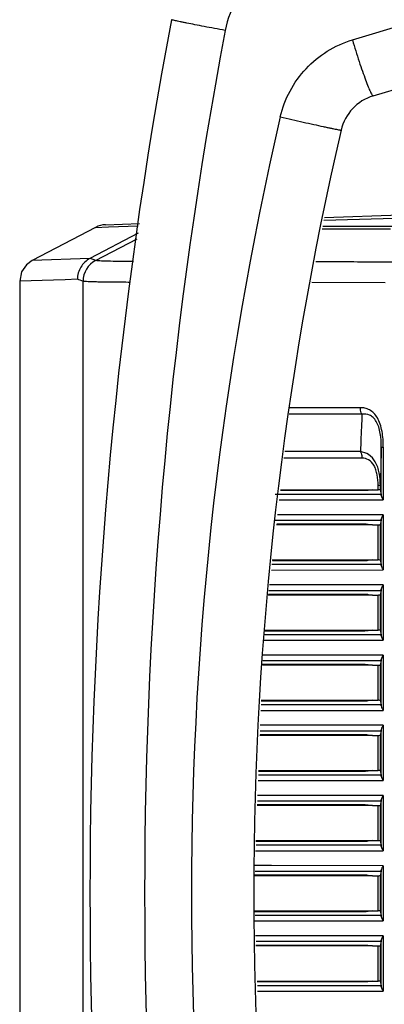
# Model space of a CAD drawing. Units: millimetres. Extents: x -1206 to 1404, y -742 to 1035.
# Drawn here: x -868 to -836, y -408 to -324 of the extents above; entities that cross this region are included whole.
import ezdxf

# ---------------------------------------------------------------- set-up
doc = ezdxf.new("R2010")
doc.units = ezdxf.units.MM
doc.header["$LTSCALE"] = 30.734
doc.layers.get('0').update_dxf_attribs({"linetype": 'CONTINUOUS'})
doc.layers.add('02___PRT_ALL_AXES', color=7, linetype='CONTINUOUS')

msp = doc.modelspace()

# ---------------------------------------------------------------- linework, layer by layer
at = {"color": 0, "linetype": 'Continuous'}
for p, q in [((-839.201, -325.43), (-812.157, -317.221)), ((-837.422, -330.215), (-811.979, -322.491)), ((-822.844, -340.383), (-841.643, -340.865)), ((-841.592, -340.602), (-835.124, -340.383)), ((-861.15, -341.46), (-860.025, -341.422)), ((-860.279, -341.233), (-857.385, -341.135)), ((-860.025, -341.422), (-857.503, -341.337)), ((-836.903, -341.583), (-835.942, -341.585)), ((-857.512, -341.954), (-861.62, -344.119)), ((-861.136, -344.29), (-857.587, -342.433)), ((-861.621, -344.119), (-866.551, -344.285)), ((-863.739, -345.927), (-864.729, -345.96)), ((-863.735, -345.927), (-863.739, -345.927)), ((-862.693, -345.892), (-863.735, -345.927)), ((-864.729, -345.96), (-867.624, -346.057)), ((-867.624, -346.049), (-867.624, -450.716)), ((-867.624, -346.056), (-867.624, -346.056)), ((-862.207, -450.704), (-862.207, -346.063)), ((-836.383, -346.196), (-842.664, -346.178)), ((-838.517, -356.87), (-844.548, -356.869)), ((-838.379, -357.429), (-844.612, -357.428)), ((-836.732, -364.371), (-836.732, -360.242)), ((-836.732, -360.242), (-836.556, -360.242)), ((-836.556, -360.242), (-836.556, -364.744)), ((-838.509, -360.63), (-844.978, -360.63)), ((-838.373, -361.189), (-845.042, -361.189)), ((-837, -363.883), (-837, -363.534)), ((-836.805, -363.534), (-837, -363.534)), ((-836.805, -363.916), (-836.805, -363.534)), ((-845.793, -364.253), (-845.381, -364.253)), ((-845.351, -363.883), (-837.473, -363.883)), ((-838.206, -363.963), (-845.327, -363.963)), ((-838.171, -364.251), (-837.815, -364.251)), ((-837.659, -363.908), (-837.845, -363.933)), ((-837.815, -364.251), (-837.451, -364.251)), ((-837.473, -363.883), (-837.659, -363.908)), ((-837.473, -363.883), (-837, -363.883)), ((-837.451, -364.251), (-836.741, -364.251)), ((-845.45, -364.745), (-836.556, -364.744)), ((-836.556, -366.023), (-845.596, -366.021)), ((-836.556, -366.023), (-836.556, -370.744)), ((-845.648, -366.513), (-845.793, -366.513)), ((-837.473, -366.883), (-845.695, -366.883)), ((-845.655, -366.803), (-838.206, -366.804)), ((-837.815, -366.515), (-838.17, -366.515)), ((-837.845, -366.834), (-837.473, -366.883)), ((-837.451, -366.515), (-837.815, -366.515)), ((-837.473, -366.883), (-837, -366.883)), ((-836.741, -366.515), (-837.451, -366.515)), ((-837, -369.883), (-837, -366.883)), ((-836.805, -369.916), (-836.805, -366.851)), ((-836.732, -370.371), (-836.732, -366.396)), ((-846.072, -370.253), (-845.793, -370.253)), ((-846.038, -369.883), (-837.473, -369.883)), ((-845.764, -369.963), (-846.022, -369.963)), ((-838.206, -369.963), (-845.764, -369.963)), ((-838.171, -370.251), (-837.815, -370.251)), ((-837.473, -369.883), (-837.845, -369.933)), ((-837.815, -370.251), (-837.451, -370.251)), ((-837.473, -369.883), (-837, -369.883)), ((-837.451, -370.251), (-836.741, -370.251)), ((-846.103, -370.746), (-836.556, -370.744)), ((-836.556, -372.023), (-846.283, -372.021)), ((-836.556, -372.023), (-836.556, -376.744)), ((-846.352, -372.803), (-845.764, -372.803)), ((-845.793, -372.513), (-846.324, -372.513)), ((-845.764, -372.803), (-838.206, -372.804)), ((-837.815, -372.515), (-838.17, -372.515)), ((-837.845, -372.834), (-837.473, -372.883)), ((-837.451, -372.515), (-837.815, -372.515)), ((-836.741, -372.515), (-837.451, -372.515)), ((-836.805, -375.916), (-836.805, -372.851)), ((-836.732, -376.371), (-836.732, -372.396)), ((-837.473, -372.883), (-846.382, -372.883)), ((-837.473, -372.883), (-837, -372.883)), ((-837, -375.883), (-837, -372.883)), ((-846.725, -375.883), (-837.473, -375.883)), ((-845.764, -375.963), (-846.722, -375.963)), ((-838.206, -375.963), (-845.764, -375.963)), ((-837.473, -375.883), (-837.845, -375.933)), ((-837.473, -375.883), (-837, -375.883)), ((-846.801, -376.746), (-846.103, -376.746)), ((-846.743, -376.254), (-845.793, -376.253)), ((-846.103, -376.746), (-836.556, -376.744)), ((-838.171, -376.251), (-837.815, -376.251)), ((-837.815, -376.251), (-837.451, -376.251)), ((-837.451, -376.251), (-836.741, -376.251)), ((-846.103, -378.021), (-846.85, -378.021)), ((-845.793, -378.513), (-846.842, -378.513)), ((-836.556, -378.023), (-846.103, -378.021)), ((-837.815, -378.515), (-838.17, -378.515)), ((-837.451, -378.515), (-837.815, -378.515)), ((-836.741, -378.515), (-837.451, -378.515)), ((-836.732, -382.371), (-836.732, -378.396)), ((-836.556, -378.023), (-836.556, -382.744)), ((-837.473, -378.883), (-846.883, -378.883)), ((-846.87, -378.803), (-845.764, -378.803)), ((-845.764, -378.803), (-838.206, -378.804)), ((-837.845, -378.834), (-837.473, -378.883)), ((-837.473, -378.883), (-837, -378.883)), ((-837, -381.883), (-837, -378.883)), ((-836.805, -381.916), (-836.805, -378.851)), ((-846.997, -381.883), (-837.473, -381.883)), ((-845.778, -381.963), (-846.981, -381.963)), ((-844.859, -381.963), (-845.778, -381.963)), ((-838.206, -381.963), (-844.859, -381.963)), ((-837.473, -381.883), (-837.845, -381.933)), ((-837.473, -381.883), (-837, -381.883)), ((-847.029, -382.746), (-846.103, -382.746)), ((-846.982, -382.254), (-845.793, -382.253)), ((-846.103, -382.746), (-836.556, -382.744)), ((-838.171, -382.251), (-837.815, -382.251)), ((-837.815, -382.251), (-837.451, -382.251)), ((-837.451, -382.251), (-836.741, -382.251)), ((-846.103, -384.021), (-847.078, -384.021)), ((-845.793, -384.513), (-847.066, -384.513)), ((-836.556, -384.023), (-846.103, -384.021)), ((-837.815, -384.515), (-838.17, -384.515)), ((-837.451, -384.515), (-837.815, -384.515)), ((-836.741, -384.515), (-837.451, -384.515)), ((-836.732, -388.371), (-836.732, -384.396)), ((-836.556, -384.023), (-836.556, -388.744)), ((-837.473, -384.883), (-847.111, -384.883)), ((-847.09, -384.803), (-845.778, -384.803)), ((-845.778, -384.803), (-844.859, -384.804)), ((-844.859, -384.804), (-838.206, -384.804)), ((-837.845, -384.834), (-837.473, -384.883)), ((-837.473, -384.883), (-837, -384.883)), ((-837, -387.883), (-837, -384.883)), ((-836.805, -387.916), (-836.805, -384.851)), ((-845.764, -387.963), (-847.228, -387.963)), ((-847.225, -387.883), (-837.473, -387.883)), ((-838.206, -387.963), (-845.764, -387.963)), ((-837.473, -387.883), (-837.845, -387.933)), ((-837.473, -387.883), (-837, -387.883)), ((-847.258, -388.746), (-846.103, -388.746)), ((-847.206, -388.254), (-845.793, -388.253)), ((-846.103, -388.746), (-836.556, -388.744)), ((-838.171, -388.251), (-837.815, -388.251)), ((-837.815, -388.251), (-837.451, -388.251)), ((-837.451, -388.251), (-836.741, -388.251)), ((-846.103, -390.021), (-847.306, -390.02)), ((-845.793, -390.513), (-847.291, -390.513)), ((-836.556, -390.023), (-846.103, -390.021)), ((-841.92, -390.515), (-845.793, -390.513)), ((-841.874, -390.515), (-841.92, -390.515)), ((-838.17, -390.515), (-841.874, -390.515)), ((-837.815, -390.515), (-838.17, -390.515)), ((-837.451, -390.515), (-837.815, -390.515)), ((-836.741, -390.515), (-837.451, -390.515)), ((-836.732, -394.371), (-836.732, -390.396)), ((-836.556, -390.023), (-836.556, -394.744)), ((-837.473, -390.883), (-847.339, -390.883)), ((-847.333, -390.803), (-845.764, -390.803)), ((-845.764, -390.803), (-841.93, -390.804)), ((-841.93, -390.804), (-841.88, -390.804)), ((-841.88, -390.804), (-838.206, -390.804)), ((-837.845, -390.834), (-837.473, -390.883)), ((-837.473, -390.883), (-837, -390.883)), ((-837, -393.883), (-837, -390.883)), ((-836.805, -393.916), (-836.805, -390.851)), ((-847.453, -393.883), (-837.473, -393.883)), ((-837.473, -393.883), (-837.845, -393.933)), ((-837.473, -393.883), (-837, -393.883)), ((-847.486, -394.746), (-846.103, -394.746)), ((-845.764, -393.963), (-847.45, -393.963)), ((-847.432, -394.254), (-845.793, -394.253)), ((-846.103, -394.746), (-836.556, -394.744)), ((-845.793, -394.253), (-841.916, -394.252)), ((-841.927, -393.963), (-845.764, -393.963)), ((-841.88, -393.963), (-841.927, -393.963)), ((-841.916, -394.252), (-841.874, -394.252)), ((-838.206, -393.963), (-841.88, -393.963)), ((-841.874, -394.252), (-838.171, -394.251)), ((-838.171, -394.251), (-837.815, -394.251)), ((-837.815, -394.251), (-837.451, -394.251)), ((-837.451, -394.251), (-836.741, -394.251)), ((-846.103, -396.021), (-847.534, -396.02)), ((-836.556, -396.023), (-846.103, -396.021)), ((-836.732, -400.371), (-836.732, -396.396)), ((-836.556, -396.023), (-836.556, -400.744)), ((-837.473, -396.883), (-847.567, -396.883)), ((-847.555, -396.803), (-845.764, -396.803)), ((-845.793, -396.513), (-847.517, -396.513)), ((-841.92, -396.515), (-845.793, -396.513)), ((-845.764, -396.803), (-841.93, -396.804)), ((-841.93, -396.804), (-841.88, -396.804)), ((-841.874, -396.515), (-841.92, -396.515)), ((-841.88, -396.804), (-838.206, -396.804)), ((-838.17, -396.515), (-841.874, -396.515)), ((-837.815, -396.515), (-838.17, -396.515)), ((-837.845, -396.834), (-837.473, -396.883)), ((-837.451, -396.515), (-837.815, -396.515)), ((-837.473, -396.883), (-837, -396.883)), ((-836.741, -396.515), (-837.451, -396.515)), ((-837, -399.883), (-837, -396.883)), ((-836.805, -399.916), (-836.805, -396.851)), ((-847.567, -399.883), (-837.473, -399.883)), ((-845.764, -399.963), (-847.555, -399.963)), ((-847.517, -400.254), (-845.793, -400.253)), ((-845.793, -400.253), (-841.916, -400.252)), ((-841.927, -399.963), (-845.764, -399.963)), ((-841.88, -399.963), (-841.927, -399.963)), ((-841.916, -400.252), (-841.874, -400.252)), ((-838.206, -399.963), (-841.88, -399.963)), ((-841.874, -400.252), (-838.171, -400.251)), ((-838.171, -400.251), (-837.815, -400.251)), ((-837.473, -399.883), (-837.845, -399.933)), ((-837.815, -400.251), (-837.451, -400.251)), ((-837.473, -399.883), (-837, -399.883)), ((-837.451, -400.251), (-836.741, -400.251)), ((-847.534, -400.746), (-846.103, -400.746)), ((-846.103, -400.746), (-836.556, -400.744)), ((-846.103, -402.021), (-847.486, -402.02)), ((-836.556, -402.023), (-846.103, -402.021)), ((-836.556, -402.023), (-836.556, -406.744)), ((-837.473, -402.883), (-847.453, -402.883)), ((-847.45, -402.803), (-845.764, -402.803)), ((-845.793, -402.513), (-847.432, -402.513)), ((-841.92, -402.515), (-845.793, -402.513)), ((-845.764, -402.803), (-841.93, -402.804)), ((-841.93, -402.804), (-841.88, -402.804)), ((-841.874, -402.515), (-841.92, -402.515)), ((-841.88, -402.804), (-838.206, -402.804)), ((-838.17, -402.515), (-841.874, -402.515)), ((-837.815, -402.515), (-838.17, -402.515)), ((-837.845, -402.834), (-837.473, -402.883)), ((-837.451, -402.515), (-837.815, -402.515)), ((-837.473, -402.883), (-837, -402.883)), ((-836.741, -402.515), (-837.451, -402.515)), ((-837, -405.883), (-837, -402.883)), ((-836.805, -405.916), (-836.805, -402.851)), ((-836.732, -406.371), (-836.732, -402.396)), ((-847.339, -405.883), (-837.473, -405.883)), ((-845.764, -405.963), (-847.333, -405.963)), ((-847.291, -406.254), (-845.793, -406.253)), ((-845.793, -406.253), (-841.916, -406.252)), ((-841.927, -405.963), (-845.764, -405.963)), ((-841.88, -405.963), (-841.927, -405.963)), ((-841.916, -406.252), (-841.874, -406.252)), ((-838.206, -405.963), (-841.88, -405.963)), ((-841.874, -406.252), (-838.171, -406.251)), ((-838.171, -406.251), (-837.815, -406.251)), ((-837.473, -405.883), (-837.845, -405.933)), ((-837.815, -406.251), (-837.451, -406.251)), ((-837.473, -405.883), (-837, -405.883)), ((-837.451, -406.251), (-836.741, -406.251)), ((-847.306, -406.746), (-846.103, -406.746)), ((-846.103, -406.746), (-836.556, -406.744))]:
    msp.add_line(p, q, dxfattribs=at)
msp.add_lwpolyline([(-866.551, -344.285), (-867.047, -344.652), (-867.461, -345.265), (-867.624, -346.057)], dxfattribs=at)
for centre, radius, start, end in [((-842.704, -326.013), 7.5, 122.73665, 169.34598), ((-457.624, -398.383), 404, 169.34741, 190.65259), ((-457.951, -398.383), 399, 169.34741, 190.65259), ((-836.26, -334.042), 4, 106.88679, 166.94163), ((-559.185, -398.383), 293.766, 166.94163, 193.05837), ((-558.859, -398.383), 288.766, 166.94163, 193.05837), ((-860.223, -343.232), 2, 91.93393, 117.61276), ((-860.202, -346.064), 2.005, 117.73208, 179.9456), ((-868.137, -362.15), 17.146, 69.76567, 71.48627), ((-777.521, -352.701), 60.336, 190.71212, 191.03676), ((-777.521, -378.066), 60.336, 168.96324, 169.28788), ((-777.521, -358.701), 60.336, 190.71212, 191.03676), ((-777.521, -384.066), 60.336, 168.96324, 169.28788), ((-777.521, -364.701), 60.336, 190.71212, 191.03676), ((-777.521, -390.066), 60.336, 168.96324, 169.28788), ((-777.521, -370.701), 60.336, 190.71212, 191.03676), ((-777.521, -396.066), 60.336, 168.96324, 169.28788), ((-777.521, -376.701), 60.336, 190.71212, 191.03676), ((-777.521, -402.066), 60.336, 168.96324, 169.28788), ((-777.521, -382.701), 60.336, 190.71212, 191.03676), ((-777.521, -408.066), 60.336, 168.96324, 169.28788), ((-777.521, -388.701), 60.336, 190.71212, 191.03676), ((-777.521, -414.066), 60.336, 168.96324, 169.28788), ((-777.521, -394.701), 60.336, 190.71212, 191.03676)]:
    msp.add_arc(centre, radius, start, end, dxfattribs=at)
for points, knots in [([(-850.075, -324.627), (-850.379, -324.569), (-850.972, -324.456), (-851.83, -324.291), (-852.615, -324.138), (-853.21, -324.02), (-853.628, -323.935), (-853.892, -323.881), (-854.119, -323.833), (-854.308, -323.792), (-854.456, -323.759), (-854.555, -323.736), (-854.61, -323.721), (-854.639, -323.713), (-854.652, -323.708), (-854.662, -323.705), (-854.662, -323.702)], [0, 0, 0, 0, 0.1982, 0.387316, 0.560087, 0.710623, 0.775898, 0.833682, 0.883453, 0.924815, 0.957382, 0.980843, 0.989112, 0.995054, 0.998664, 1, 1, 1, 1]), ([(-845.354, -332.009), (-845.177, -331.245), (-844.619, -329.756), (-843.234, -327.823), (-841.398, -326.313), (-839.951, -325.658), (-839.201, -325.43)], [0, 0, 0, 0, 0.2502, 0.500254, 0.750173, 1, 1, 1, 1]), ([(-839.201, -325.43), (-839.106, -325.746), (-838.915, -326.365), (-838.626, -327.26), (-838.347, -328.084), (-838.089, -328.804), (-837.864, -329.392), (-837.696, -329.787), (-837.584, -330.017), (-837.518, -330.128), (-837.474, -330.191), (-837.435, -330.219), (-837.422, -330.215)], [0, 0, 0, 0, 0.192734, 0.378789, 0.550594, 0.701614, 0.825899, 0.918689, 0.952185, 0.9767, 0.992273, 1, 1, 1, 1]), ([(-845.354, -332.009), (-845.024, -332.086), (-844.371, -332.237), (-843.42, -332.454), (-842.535, -332.653), (-841.856, -332.802), (-841.374, -332.907), (-841.067, -332.972), (-840.802, -333.027), (-840.58, -333.071), (-840.406, -333.105), (-840.289, -333.126), (-840.221, -333.136), (-840.187, -333.14), (-840.17, -333.14), (-840.158, -333.141), (-840.157, -333.139)], [0, 0, 0, 0, 0.191456, 0.377594, 0.550381, 0.702823, 0.769358, 0.828507, 0.879644, 0.922227, 0.955847, 0.980121, 0.988679, 0.994832, 0.99858, 1, 1, 1, 1]), ([(-841.771, -341.574), (-841.355, -341.574), (-839.733, -341.577), (-838.11, -341.58), (-836.903, -341.583)], [0, 0, 0, 0, 0.255992, 1, 1, 1, 1]), ([(-841.722, -341.345), (-840.718, -341.346), (-836.937, -341.353), (-833.155, -341.362), (-830.378, -341.37)], [0, 0, 0, 0, 0.265567, 1, 1, 1, 1]), ([(-861.622, -344.118), (-861.939, -344.285), (-862.492, -344.803), (-862.693, -345.533), (-862.693, -345.892)], [0, 0, 0, 0, 0.499472, 1, 1, 1, 1]), ([(-861.136, -344.289), (-861.177, -344.274), (-861.338, -344.215), (-861.5, -344.159), (-861.62, -344.119)], [0, 0, 0, 0, 0.255037, 1, 1, 1, 1]), ([(-857.892, -344.384), (-858.31, -344.382), (-859.053, -344.375), (-860.018, -344.356), (-860.637, -344.335), (-860.976, -344.311), (-861.092, -344.298), (-861.136, -344.29)], [0, 0, 0, 0, 0.386261, 0.686168, 0.892379, 0.9587, 1, 1, 1, 1]), ([(-835.513, -344.425), (-836.055, -344.424), (-838.322, -344.418), (-840.589, -344.411), (-842.313, -344.406)], [0, 0, 0, 0, 0.239194, 1, 1, 1, 1]), ([(-858.172, -346.156), (-858.694, -346.154), (-859.62, -346.149), (-860.702, -346.134), (-861.384, -346.115), (-861.75, -346.101), (-862.013, -346.085), (-862.155, -346.072), (-862.207, -346.063)], [0, 0, 0, 0, 0.387323, 0.688432, 0.803823, 0.894602, 0.960129, 1, 1, 1, 1]), ([(-836.556, -360.242), (-836.556, -359.793), (-836.597, -359.127), (-836.801, -358.292), (-837.032, -357.755), (-837.341, -357.332), (-837.711, -357.048), (-838.111, -356.897), (-838.384, -356.87), (-838.517, -356.87)], [0, 0, 0, 0, 0.309337, 0.45636, 0.591016, 0.709344, 0.813038, 0.908012, 1, 1, 1, 1]), ([(-838.379, -357.429), (-838.402, -357.387), (-838.483, -357.211), (-838.517, -357.015), (-838.517, -356.87)], [0, 0, 0, 0, 0.24462, 1, 1, 1, 1]), ([(-838.379, -357.429), (-838.39, -357.693), (-838.434, -358.76), (-838.477, -359.827), (-838.509, -360.63)], [0, 0, 0, 0, 0.248127, 1, 1, 1, 1]), ([(-836.732, -360.242), (-836.732, -359.85), (-836.763, -359.266), (-836.929, -358.53), (-837.125, -358.059), (-837.394, -357.703), (-837.804, -357.429), (-838.165, -357.4), (-838.379, -357.429)], [0, 0, 0, 0, 0.317117, 0.469922, 0.608627, 0.726118, 0.82502, 1, 1, 1, 1]), ([(-836.732, -360.242), (-836.738, -360.515), (-836.763, -361.612), (-836.787, -362.709), (-836.805, -363.534)], [0, 0, 0, 0, 0.248168, 1, 1, 1, 1]), ([(-836.805, -363.534), (-836.806, -363.17), (-836.859, -362.471), (-837.16, -361.524), (-837.742, -360.845), (-838.263, -360.662), (-838.509, -360.63)], [0, 0, 0, 0, 0.297434, 0.568852, 0.79777, 1, 1, 1, 1]), ([(-838.509, -360.63), (-838.486, -360.671), (-838.407, -360.847), (-838.373, -361.043), (-838.373, -361.189)], [0, 0, 0, 0, 0.24416, 1, 1, 1, 1]), ([(-837, -363.534), (-837, -363.227), (-837.029, -362.77), (-837.17, -362.194), (-837.367, -361.724), (-837.753, -361.286), (-838.183, -361.189), (-838.373, -361.189)], [0, 0, 0, 0, 0.305429, 0.451561, 0.58679, 0.810795, 1, 1, 1, 1]), ([(-845.381, -364.253), (-844.755, -364.253), (-842.352, -364.252), (-839.948, -364.251), (-838.171, -364.251)], [0, 0, 0, 0, 0.260337, 1, 1, 1, 1]), ([(-838.047, -363.955), (-838.062, -363.956), (-838.115, -363.96), (-838.168, -363.963), (-838.206, -363.963)], [0, 0, 0, 0, 0.283752, 1, 1, 1, 1]), ([(-837.845, -363.933), (-837.863, -363.935), (-837.93, -363.944), (-837.997, -363.951), (-838.047, -363.955)], [0, 0, 0, 0, 0.259143, 1, 1, 1, 1]), ([(-836.805, -363.916), (-836.807, -363.909), (-836.827, -363.897), (-836.89, -363.885), (-836.953, -363.883), (-837, -363.883)], [0, 0, 0, 0, 0.099869, 0.294794, 1, 1, 1, 1]), ([(-836.741, -364.251), (-836.74, -364.256), (-836.735, -364.296), (-836.734, -364.336), (-836.732, -364.371)], [0, 0, 0, 0, 0.130936, 1, 1, 1, 1]), ([(-836.732, -364.371), (-836.73, -364.432), (-836.682, -364.567), (-836.605, -364.683), (-836.556, -364.744)], [0, 0, 0, 0, 0.437743, 1, 1, 1, 1]), ([(-836.556, -366.023), (-836.605, -366.084), (-836.682, -366.2), (-836.73, -366.335), (-836.732, -366.396)], [0, 0, 0, 0, 0.56227, 1, 1, 1, 1]), ([(-838.17, -366.515), (-838.766, -366.515), (-841.259, -366.515), (-843.751, -366.514), (-845.648, -366.513)], [0, 0, 0, 0, 0.239183, 1, 1, 1, 1]), ([(-838.206, -366.804), (-838.182, -366.804), (-838.061, -366.808), (-837.941, -366.821), (-837.845, -366.834)], [0, 0, 0, 0, 0.19979, 1, 1, 1, 1]), ([(-837, -366.883), (-836.953, -366.883), (-836.89, -366.881), (-836.827, -366.87), (-836.807, -366.858), (-836.805, -366.851)], [0, 0, 0, 0, 0.705173, 0.900107, 1, 1, 1, 1]), ([(-836.732, -366.396), (-836.733, -366.411), (-836.735, -366.451), (-836.736, -366.491), (-836.741, -366.515)], [0, 0, 0, 0, 0.377531, 1, 1, 1, 1]), ([(-845.793, -370.253), (-845.131, -370.253), (-842.59, -370.252), (-840.049, -370.251), (-838.171, -370.251)], [0, 0, 0, 0, 0.260834, 1, 1, 1, 1]), ([(-838.047, -369.955), (-838.062, -369.956), (-838.115, -369.96), (-838.168, -369.963), (-838.206, -369.963)], [0, 0, 0, 0, 0.283752, 1, 1, 1, 1]), ([(-837.845, -369.933), (-837.863, -369.935), (-837.93, -369.944), (-837.997, -369.951), (-838.047, -369.955)], [0, 0, 0, 0, 0.259143, 1, 1, 1, 1]), ([(-836.805, -369.916), (-836.807, -369.909), (-836.827, -369.897), (-836.89, -369.885), (-836.953, -369.883), (-837, -369.883)], [0, 0, 0, 0, 0.099869, 0.294794, 1, 1, 1, 1]), ([(-836.741, -370.251), (-836.74, -370.256), (-836.735, -370.296), (-836.734, -370.336), (-836.732, -370.371)], [0, 0, 0, 0, 0.130936, 1, 1, 1, 1]), ([(-836.732, -370.371), (-836.73, -370.432), (-836.682, -370.567), (-836.605, -370.683), (-836.556, -370.744)], [0, 0, 0, 0, 0.437743, 1, 1, 1, 1]), ([(-836.556, -372.023), (-836.605, -372.084), (-836.682, -372.2), (-836.73, -372.335), (-836.732, -372.396)], [0, 0, 0, 0, 0.56227, 1, 1, 1, 1]), ([(-838.17, -372.515), (-838.778, -372.515), (-841.319, -372.515), (-843.86, -372.514), (-845.793, -372.513)], [0, 0, 0, 0, 0.239003, 1, 1, 1, 1]), ([(-838.206, -372.804), (-838.182, -372.804), (-838.061, -372.808), (-837.941, -372.821), (-837.845, -372.834)], [0, 0, 0, 0, 0.19979, 1, 1, 1, 1]), ([(-837, -372.883), (-836.953, -372.883), (-836.89, -372.881), (-836.827, -372.87), (-836.807, -372.858), (-836.805, -372.851)], [0, 0, 0, 0, 0.705173, 0.900107, 1, 1, 1, 1]), ([(-836.732, -372.396), (-836.733, -372.411), (-836.735, -372.451), (-836.736, -372.491), (-836.741, -372.515)], [0, 0, 0, 0, 0.377531, 1, 1, 1, 1]), ([(-838.047, -375.955), (-838.062, -375.956), (-838.115, -375.96), (-838.168, -375.963), (-838.206, -375.963)], [0, 0, 0, 0, 0.283752, 1, 1, 1, 1]), ([(-837.845, -375.933), (-837.863, -375.935), (-837.93, -375.944), (-837.997, -375.951), (-838.047, -375.955)], [0, 0, 0, 0, 0.259143, 1, 1, 1, 1]), ([(-836.805, -375.916), (-836.807, -375.909), (-836.827, -375.897), (-836.89, -375.885), (-836.953, -375.883), (-837, -375.883)], [0, 0, 0, 0, 0.099869, 0.294794, 1, 1, 1, 1]), ([(-845.793, -376.253), (-845.131, -376.253), (-842.59, -376.252), (-840.049, -376.251), (-838.171, -376.251)], [0, 0, 0, 0, 0.260834, 1, 1, 1, 1]), ([(-836.741, -376.251), (-836.74, -376.256), (-836.735, -376.296), (-836.734, -376.336), (-836.732, -376.371)], [0, 0, 0, 0, 0.130936, 1, 1, 1, 1]), ([(-836.732, -376.371), (-836.73, -376.432), (-836.682, -376.567), (-836.605, -376.683), (-836.556, -376.744)], [0, 0, 0, 0, 0.437742, 1, 1, 1, 1]), ([(-838.17, -378.515), (-838.778, -378.515), (-841.319, -378.515), (-843.86, -378.514), (-845.793, -378.513)], [0, 0, 0, 0, 0.239003, 1, 1, 1, 1]), ([(-836.732, -378.396), (-836.733, -378.411), (-836.735, -378.451), (-836.736, -378.491), (-836.741, -378.515)], [0, 0, 0, 0, 0.377531, 1, 1, 1, 1]), ([(-836.556, -378.023), (-836.605, -378.084), (-836.682, -378.2), (-836.73, -378.335), (-836.732, -378.396)], [0, 0, 0, 0, 0.56227, 1, 1, 1, 1]), ([(-838.206, -378.804), (-838.182, -378.804), (-838.061, -378.808), (-837.941, -378.821), (-837.845, -378.834)], [0, 0, 0, 0, 0.19979, 1, 1, 1, 1]), ([(-837, -378.883), (-836.953, -378.883), (-836.89, -378.881), (-836.827, -378.87), (-836.807, -378.858), (-836.805, -378.851)], [0, 0, 0, 0, 0.705173, 0.900107, 1, 1, 1, 1]), ([(-838.047, -381.955), (-838.062, -381.956), (-838.115, -381.96), (-838.168, -381.963), (-838.206, -381.963)], [0, 0, 0, 0, 0.283752, 1, 1, 1, 1]), ([(-837.845, -381.933), (-837.863, -381.935), (-837.93, -381.944), (-837.997, -381.951), (-838.047, -381.955)], [0, 0, 0, 0, 0.259143, 1, 1, 1, 1]), ([(-836.805, -381.916), (-836.807, -381.909), (-836.827, -381.897), (-836.89, -381.885), (-836.953, -381.883), (-837, -381.883)], [0, 0, 0, 0, 0.099869, 0.294794, 1, 1, 1, 1]), ([(-845.793, -382.253), (-845.131, -382.253), (-842.59, -382.252), (-840.049, -382.251), (-838.171, -382.251)], [0, 0, 0, 0, 0.260834, 1, 1, 1, 1]), ([(-836.741, -382.251), (-836.74, -382.256), (-836.735, -382.296), (-836.734, -382.336), (-836.732, -382.371)], [0, 0, 0, 0, 0.130936, 1, 1, 1, 1]), ([(-836.732, -382.371), (-836.73, -382.432), (-836.682, -382.567), (-836.605, -382.683), (-836.556, -382.744)], [0, 0, 0, 0, 0.437742, 1, 1, 1, 1]), ([(-838.17, -384.515), (-838.778, -384.515), (-841.319, -384.515), (-843.86, -384.514), (-845.793, -384.513)], [0, 0, 0, 0, 0.239003, 1, 1, 1, 1]), ([(-836.732, -384.396), (-836.733, -384.411), (-836.735, -384.451), (-836.736, -384.491), (-836.741, -384.515)], [0, 0, 0, 0, 0.377531, 1, 1, 1, 1]), ([(-836.556, -384.023), (-836.605, -384.084), (-836.682, -384.2), (-836.73, -384.335), (-836.732, -384.396)], [0, 0, 0, 0, 0.56227, 1, 1, 1, 1]), ([(-838.206, -384.804), (-838.182, -384.804), (-838.061, -384.808), (-837.941, -384.821), (-837.845, -384.834)], [0, 0, 0, 0, 0.19979, 1, 1, 1, 1]), ([(-837, -384.883), (-836.953, -384.883), (-836.89, -384.881), (-836.827, -384.87), (-836.807, -384.858), (-836.805, -384.851)], [0, 0, 0, 0, 0.705173, 0.900107, 1, 1, 1, 1]), ([(-838.047, -387.955), (-838.062, -387.956), (-838.115, -387.96), (-838.168, -387.963), (-838.206, -387.963)], [0, 0, 0, 0, 0.283752, 1, 1, 1, 1]), ([(-837.845, -387.933), (-837.863, -387.935), (-837.93, -387.944), (-837.997, -387.951), (-838.047, -387.955)], [0, 0, 0, 0, 0.259143, 1, 1, 1, 1]), ([(-836.805, -387.916), (-836.807, -387.909), (-836.827, -387.897), (-836.89, -387.885), (-836.953, -387.883), (-837, -387.883)], [0, 0, 0, 0, 0.099869, 0.294794, 1, 1, 1, 1]), ([(-845.793, -388.253), (-845.131, -388.253), (-842.59, -388.252), (-840.049, -388.251), (-838.171, -388.251)], [0, 0, 0, 0, 0.260834, 1, 1, 1, 1]), ([(-836.741, -388.251), (-836.74, -388.256), (-836.735, -388.296), (-836.734, -388.336), (-836.732, -388.371)], [0, 0, 0, 0, 0.130936, 1, 1, 1, 1]), ([(-836.732, -388.371), (-836.73, -388.432), (-836.682, -388.567), (-836.605, -388.683), (-836.556, -388.744)], [0, 0, 0, 0, 0.437742, 1, 1, 1, 1]), ([(-836.732, -390.396), (-836.733, -390.411), (-836.735, -390.451), (-836.736, -390.491), (-836.741, -390.515)], [0, 0, 0, 0, 0.377531, 1, 1, 1, 1]), ([(-836.556, -390.023), (-836.605, -390.084), (-836.682, -390.2), (-836.73, -390.335), (-836.732, -390.396)], [0, 0, 0, 0, 0.562269, 1, 1, 1, 1]), ([(-838.206, -390.804), (-838.182, -390.804), (-838.061, -390.808), (-837.941, -390.821), (-837.845, -390.834)], [0, 0, 0, 0, 0.19979, 1, 1, 1, 1]), ([(-837, -390.883), (-836.953, -390.883), (-836.89, -390.881), (-836.827, -390.87), (-836.807, -390.858), (-836.805, -390.851)], [0, 0, 0, 0, 0.705173, 0.900107, 1, 1, 1, 1]), ([(-836.805, -393.916), (-836.807, -393.909), (-836.827, -393.897), (-836.89, -393.885), (-836.953, -393.883), (-837, -393.883)], [0, 0, 0, 0, 0.099869, 0.294794, 1, 1, 1, 1]), ([(-838.047, -393.955), (-838.062, -393.956), (-838.115, -393.96), (-838.168, -393.963), (-838.206, -393.963)], [0, 0, 0, 0, 0.283752, 1, 1, 1, 1]), ([(-837.845, -393.933), (-837.863, -393.935), (-837.93, -393.944), (-837.997, -393.951), (-838.047, -393.955)], [0, 0, 0, 0, 0.259143, 1, 1, 1, 1]), ([(-836.741, -394.251), (-836.74, -394.256), (-836.735, -394.296), (-836.734, -394.336), (-836.732, -394.371)], [0, 0, 0, 0, 0.130936, 1, 1, 1, 1]), ([(-836.732, -394.371), (-836.73, -394.432), (-836.682, -394.567), (-836.605, -394.683), (-836.556, -394.744)], [0, 0, 0, 0, 0.437742, 1, 1, 1, 1]), ([(-836.732, -396.396), (-836.733, -396.411), (-836.735, -396.451), (-836.736, -396.491), (-836.741, -396.515)], [0, 0, 0, 0, 0.377531, 1, 1, 1, 1]), ([(-836.556, -396.023), (-836.605, -396.084), (-836.682, -396.2), (-836.73, -396.335), (-836.732, -396.396)], [0, 0, 0, 0, 0.562269, 1, 1, 1, 1]), ([(-838.206, -396.804), (-838.182, -396.804), (-838.061, -396.808), (-837.941, -396.821), (-837.845, -396.834)], [0, 0, 0, 0, 0.19979, 1, 1, 1, 1]), ([(-837, -396.883), (-836.953, -396.883), (-836.89, -396.881), (-836.827, -396.87), (-836.807, -396.858), (-836.805, -396.851)], [0, 0, 0, 0, 0.705173, 0.900107, 1, 1, 1, 1]), ([(-838.047, -399.955), (-838.062, -399.956), (-838.115, -399.96), (-838.168, -399.963), (-838.206, -399.963)], [0, 0, 0, 0, 0.283752, 1, 1, 1, 1]), ([(-837.845, -399.933), (-837.863, -399.935), (-837.93, -399.944), (-837.997, -399.951), (-838.047, -399.955)], [0, 0, 0, 0, 0.259143, 1, 1, 1, 1]), ([(-836.805, -399.916), (-836.807, -399.909), (-836.827, -399.897), (-836.89, -399.885), (-836.953, -399.883), (-837, -399.883)], [0, 0, 0, 0, 0.099869, 0.294794, 1, 1, 1, 1]), ([(-836.741, -400.251), (-836.74, -400.256), (-836.735, -400.296), (-836.734, -400.336), (-836.732, -400.371)], [0, 0, 0, 0, 0.130936, 1, 1, 1, 1]), ([(-836.732, -400.371), (-836.73, -400.432), (-836.682, -400.567), (-836.605, -400.683), (-836.556, -400.744)], [0, 0, 0, 0, 0.437742, 1, 1, 1, 1]), ([(-836.556, -402.023), (-836.605, -402.084), (-836.682, -402.2), (-836.73, -402.335), (-836.732, -402.396)], [0, 0, 0, 0, 0.562269, 1, 1, 1, 1]), ([(-838.206, -402.804), (-838.182, -402.804), (-838.061, -402.808), (-837.941, -402.821), (-837.845, -402.834)], [0, 0, 0, 0, 0.19979, 1, 1, 1, 1]), ([(-837, -402.883), (-836.953, -402.883), (-836.89, -402.881), (-836.827, -402.87), (-836.807, -402.858), (-836.805, -402.851)], [0, 0, 0, 0, 0.705173, 0.900107, 1, 1, 1, 1]), ([(-836.732, -402.396), (-836.733, -402.411), (-836.735, -402.451), (-836.736, -402.491), (-836.741, -402.515)], [0, 0, 0, 0, 0.37753, 1, 1, 1, 1]), ([(-838.047, -405.955), (-838.062, -405.956), (-838.115, -405.96), (-838.168, -405.963), (-838.206, -405.963)], [0, 0, 0, 0, 0.283752, 1, 1, 1, 1]), ([(-837.845, -405.933), (-837.863, -405.935), (-837.93, -405.944), (-837.997, -405.951), (-838.047, -405.955)], [0, 0, 0, 0, 0.259143, 1, 1, 1, 1]), ([(-836.805, -405.916), (-836.807, -405.909), (-836.827, -405.897), (-836.89, -405.885), (-836.953, -405.883), (-837, -405.883)], [0, 0, 0, 0, 0.099869, 0.294794, 1, 1, 1, 1]), ([(-836.741, -406.251), (-836.74, -406.256), (-836.735, -406.296), (-836.734, -406.336), (-836.732, -406.371)], [0, 0, 0, 0, 0.130936, 1, 1, 1, 1]), ([(-836.732, -406.371), (-836.73, -406.432), (-836.682, -406.567), (-836.605, -406.683), (-836.556, -406.744)], [0, 0, 0, 0, 0.437742, 1, 1, 1, 1])]:
    msp.add_open_spline(points, degree=3, knots=knots, dxfattribs=at)
at = {"layer": '02___PRT_ALL_AXES', "color": 0, "linetype": 'Continuous'}
msp.add_line((-861.15, -341.46), (-866.551, -344.285), dxfattribs=at)

doc.saveas('drawing.dxf')
